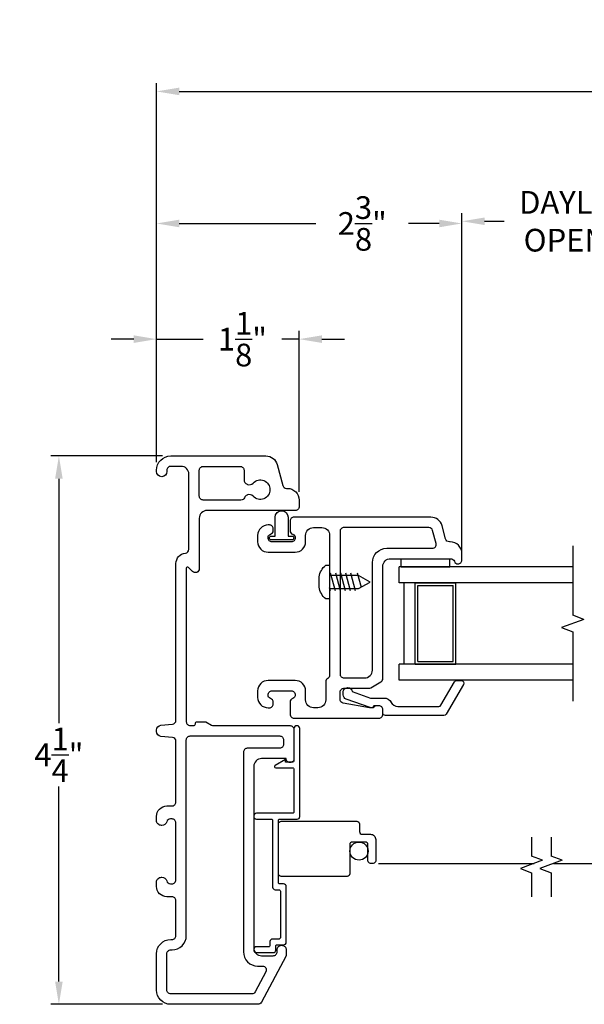
# Model space of a CAD drawing. Extents: x 156.4 to 206.6, y 13.6 to 41.1.
# Drawn here: x 189.3 to 193.7, y 17.9 to 25.5 of the extents above; entities that cross this region are included whole.
import ezdxf
from ezdxf.lldxf.tags import DXFTag

# ---------------------------------------------------------------- set-up
doc = ezdxf.new("R2010")
doc.units = 0
doc.header["$LTSCALE"] = 0.3
doc.header["$MEASUREMENT"] = 0
for name, color, linetype in [('EX2043$0$PART', 7, 'Continuous'), ('GLZG-IG', 7, 'Continuous'), ('PART', 7, 'Continuous'), ('PX6200$0$PART', 7, 'Continuous'), ('PX6201$0$PART', 7, 'Continuous'), ('PX6211$0$PART', 7, 'Continuous'), ('VA5072$0$PART', 8, 'Continuous')]:
    doc.layers.add(name, color=color, linetype=linetype)
doc.styles.add('ARCHITECTURAL', font='simplex.shx')
tags = doc.linetypes.add('DASHED', pattern=[0.75, 0.5, -0.25]).pattern_tags.tags
tags[6:7] = [DXFTag(74, 4), DXFTag(75, 0), DXFTag(340, '0'), DXFTag(46, 1.0), DXFTag(50, 0.0), DXFTag(44, 0.0), DXFTag(45, 0.0)]
tags[4:5] = [DXFTag(74, 4), DXFTag(75, 0), DXFTag(340, '0'), DXFTag(46, 1.0), DXFTag(50, 0.0), DXFTag(44, 0.0), DXFTag(45, 0.0)]
doc.dimstyles.new('DIM-MMSTACKED', dxfattribs={"dimscale": 0, "dimtxt": 0.125, "dimasz": 0.125, "dimexe": 0.063, "dimexo": 0.063, "dimgap": 0.07, "dimtad": 0, "dimtih": 1, "dimtoh": 1, "dimdec": 4, "dimzin": 4, "dimdsep": 46, "dimlunit": 4, "dimtxsty": 'ARCHITECTURAL', "dimcen": 0.02, "dimclrt": 7, "dimadec": 0, "dimazin": 0, "dimtfac": 0.75, "dimtdec": 4, "dimtmove": 2, "dimatfit": 3, "dimfxl": 0, "dimfrac": 1, "dimtolj": 1, "dimtzin": 4, "dimarcsym": 0})

# ---------------------------------------------------------------- blocks, each defined once
blk = doc.blocks.new('PX6200', base_point=(1.685, 1.1183))
at = {"layer": 'PX6200$0$PART'}
for points in [[(-0.695, 0.1559, -0.337755), (-0.7171, 0.1269, 0.337755), (-0.745, 0.0903), (-0.745, 0.0863, 0.414214), (-0.707, 0.0483), (-0.675, 0.0483, 0.414214), (-0.595, 0.1283), (-0.595, 0.1683, -0.414214), (-0.565, 0.1983), (-0.0956, 0.1983, -0.388879), (-0.0657, 0.1709), (-0.058, 0.083, 0.388879), (-0.0202, 0.0483), (-0.0098, 0.0483, 0.388879), (0.028, 0.083), (0.0357, 0.1709, -0.388879), (0.0656, 0.1983), (1.2757, 0.1983, 0.387795), (1.3554, 0.271, -0.387795), (1.3853, 0.2983), (1.965, 0.2983, -0.414214), (2.025, 0.2383), (2.025, 0.1583, -0.414214), (1.995, 0.1283), (1.985, 0.1283, 1), (1.985, 0.0483), (1.995, 0.0483, 0.414214), (2.105, 0.1583), (2.105, 0.8922, 0.339454), (2.0383, 0.9792), (1.8772, 1.0223, -0.339454), (1.855, 1.0513), (1.855, 1.0583, 0.414214), (1.765, 1.1483), (1.715, 1.1483, 0.414214), (1.685, 1.1183), (1.685, 0.4383, -0.414214), (1.625, 0.3783), (1.235, 0.3783, 0.668179), (1.2138, 0.3271), (1.2455, 0.2954, -0.668179), (1.2384, 0.2783), (0.054, 0.2783, -0.414214), (0.025, 0.3073), (0.025, 0.3343, -0.414214), (0.039, 0.3483), (0.041, 0.3483, 0.414214), (0.055, 0.3623), (0.055, 0.4283), (0.029, 0.4733, -0.131652), (0.025, 0.4883), (0.025, 1.0783, 0.414214), (-0.005, 1.1083), (-0.2, 1.1083), (-0.231, 1.1083, 0.414214), (-0.26, 1.0793), (-0.26, 1.0773, 0.414214), (-0.231, 1.0483), (-0.23, 1.0483), (-0.23, 0.8583, -0.414214), (-0.29, 0.7983), (-1.69, 0.7983, -0.414214), (-1.75, 0.8583), (-1.75, 0.9483, -0.414214), (-1.72, 0.9783), (-1.704, 0.9783, 0.414214), (-1.67, 1.0123), (-1.67, 1.0143, 0.414214), (-1.704, 1.0483), (-1.7425, 1.0483, 0.123106), (-1.7566, 1.0448), (-2.1091, 0.8568, 0.276984), (-2.125, 0.8303), (-2.125, 0.1583, 0.414214), (-2.015, 0.0483), (-1.735, 0.0483, 0.414214), (-1.625, 0.1583), (-1.625, 0.1683, -0.414214), (-1.595, 0.1983), (-1.325, 0.1983, -0.414214), (-1.295, 0.1683), (-1.295, 0.1283, 0.414214), (-1.215, 0.0483), (-1.183, 0.0483, 0.414214), (-1.145, 0.0863), (-1.145, 0.0903, 0.337755), (-1.1729, 0.1269, -0.337755), (-1.195, 0.1559), (-1.195, 0.1683, -0.414214), (-1.165, 0.1983), (-0.725, 0.1983, -0.414214), (-0.695, 0.1683)], [(1.995, 0.3783, 0.414214), (2.025, 0.4083), (2.025, 0.6933, 0.414214), (1.995, 0.7233), (1.9228, 0.7233, -0.303347), (1.8868, 0.7474), (1.886, 0.7493, -0.315274), (1.8957, 0.793, 2.571151), (1.7943, 0.793, -0.315274), (1.804, 0.7493), (1.8032, 0.7474, -0.193047), (1.7829, 0.7266, 0.297189), (1.765, 0.6991), (1.765, 0.4083, 0.414214), (1.795, 0.3783)]]:
    blk.add_lwpolyline(points, format="xyb", close=True, dxfattribs=at)
at = {"layer": 'PX6200$0$PART', "linetype": 'Continuous'}
blk.add_lwpolyline([(-0.055, 0.9983, 0.414214), (-0.085, 1.0283), (-0.12, 1.0283, 0.414214), (-0.15, 0.9983), (-0.15, 0.7483, -0.414214), (-0.18, 0.7183), (-1.72, 0.7183, -0.414214), (-1.83, 0.8283), (-1.83, 0.865, 0.56619), (-1.8741, 0.8914), (-2.0291, 0.8088, 0.276984), (-2.045, 0.7823), (-2.045, 0.1583, 0.414214), (-2.015, 0.1283), (-1.735, 0.1283, 0.414214), (-1.705, 0.1583), (-1.705, 0.1683, -0.414214), (-1.595, 0.2783), (-0.085, 0.2783, 0.414214), (-0.055, 0.3083)], format="xyb", close=True, dxfattribs=at)
blk = doc.blocks.new('VA5072', base_point=(1.78, 3.8691))
at = {"layer": 'VA5072$0$PART'}
blk.add_lwpolyline([(1.7015, 3.8881), (1.8585, 3.8881, 1), (1.8585, 3.9181), (1.83, 3.9181), (1.83, 4.0631, 1), (1.73, 4.0631), (1.73, 3.9181), (1.7015, 3.9181, 1)], format="xyb", close=True, dxfattribs=at)
blk = doc.blocks.new('PX6201', base_point=(-0.8875, 0.59))
at = {"layer": 'PX6201$0$PART'}
for points in [[(-1.545, 0.055, 0.414214), (-1.485, -0.005), (-1.415, -0.005, -0.414214), (-1.335, -0.085), (-1.335, -0.295, -0.414214), (-1.415, -0.375), (-1.465, -0.375, -0.414214), (-1.545, -0.295), (-1.545, -0.284, -0.414214), (-1.516, -0.255), (-1.5026, -0.255, -0.328949), (-1.474, -0.2761, 0.352727), (-1.446, -0.295), (-1.445, -0.295, 0.414214), (-1.415, -0.265), (-1.415, -0.115, 0.414214), (-1.445, -0.085, 0.317837), (-1.4733, -0.105, -0.317837), (-1.5016, -0.125), (-1.595, -0.125, -0.414214), (-1.625, -0.095), (-1.625, 0.56, -0.414214), (-1.595, 0.59), (-1.56, 0.59, -0.414214), (-1.53, 0.56), (-1.53, 0.5424, -0.198912), (-1.5388, 0.5212), (-1.545, 0.515), (-1.545, 0.4926, 0.043074), (-1.5446, 0.4874), (-1.5093, 0.2849, 0.364633), (-1.4798, 0.26), (-1.425, 0.26, 0.414214), (-1.395, 0.29), (-1.395, 0.482, -0.131653), (-1.391, 0.497), (-1.3459, 0.575, -0.267949), (-1.3199, 0.59), (-0.455, 0.59, 0.414214), (-0.395, 0.65), (-0.395, 1.1131, 0.321132), (-0.4153, 1.1415, -0.321132), (-0.435, 1.169), (-0.435, 1.171, -0.414214), (-0.406, 1.2), (-0.355, 1.2, -0.414214), (-0.265, 1.11), (-0.265, 1.103, 0.339454), (-0.2428, 1.074), (-0.1417, 1.047, -0.339454), (-0.075, 0.96), (-0.075, -0.095, -0.414214), (-0.105, -0.125), (-0.1784, -0.125, -0.317837), (-0.2067, -0.105, 0.317837), (-0.235, -0.085, 0.414214), (-0.265, -0.115), (-0.265, -0.265, 0.414214), (-0.235, -0.295), (-0.234, -0.295, 0.352727), (-0.206, -0.2761, -0.328949), (-0.1774, -0.255), (-0.164, -0.255, -0.414214), (-0.135, -0.284), (-0.135, -0.295, -0.414214), (-0.215, -0.375), (-0.265, -0.375, -0.414214), (-0.345, -0.295), (-0.345, -0.085, -0.414214), (-0.265, -0.005), (-0.215, -0.005, 0.414214), (-0.155, 0.055), (-0.155, 0.12, 0.414214), (-0.215, 0.18), (-1.293, 0.18, 0.267949), (-1.319, 0.165, -0.267949), (-1.345, 0.15), (-1.485, 0.15, 0.414214), (-1.545, 0.09)], [(-1.315, 0.45, -0.414214), (-1.255, 0.51), (-0.425, 0.51, 0.414214), (-0.315, 0.62), (-0.315, 0.9715, -0.493145), (-0.2772, 1.0005), (-0.1772, 0.9737, -0.339454), (-0.155, 0.9447), (-0.155, 0.29, -0.414214), (-0.185, 0.26), (-1.285, 0.26, -0.414214), (-1.315, 0.29)]]:
    blk.add_lwpolyline(points, format="xyb", close=True, dxfattribs=at)
blk = doc.blocks.new('#6_38_3125 screw')
at = {"color": 8}
for p, q in [((0.039, 0), (-0.039, 0)), ((-0.13, -0.0504), (-0.13, -0.0804)), ((0.13, -0.0804), (0.13, -0.0504)), ((-0.13, -0.0804), (-0.05, -0.0804)), ((0.069, -0.1255), (-0.069, -0.0885)), ((0.069, -0.1643), (-0.069, -0.1274)), ((-0.05, -0.3028), (-0.05, -0.0804)), ((-0.05, -0.0804), (0.13, -0.0804)), ((0.069, -0.0867), (0.0457, -0.0804)), ((0.0499, -0.0804), (0.0499, -0.3028)), ((0.069, -0.2032), (-0.069, -0.1662)), ((0.069, -0.242), (-0.069, -0.205)), ((0.069, -0.2808), (-0.069, -0.2438)), ((0.0435, -0.3268), (-0.069, -0.2967)), ((0, -0.3929), (-0.05, -0.3028)), ((0.0499, -0.3028), (0, -0.3929))]:
    blk.add_line(p, q, dxfattribs=at)
for centre, start, end in [((0.0173, -0.1464), 40.43001, 81.56999), ((-0.0173, -0.1464), 98.43001, 139.56999)]:
    blk.add_arc(centre, 0.148, start, end, dxfattribs=at)
blk = doc.blocks.new('SETAPE02', base_point=(18.1824, 5.7147))
at = {"layer": 'PART', "linetype": 'Continuous'}
for p, q in [((18.1824, 6.0897), (18.1824, 5.7147)), ((18.1824, 6.0897), (18.2444, 6.0897)), ((18.2444, 6.0897), (18.2444, 5.7147)), ((18.1824, 5.7147), (18.2324, 5.7147))]:
    blk.add_line(p, q, dxfattribs=at)
at = {"layer": 'PART'}
blk.add_line((18.1824, 5.7147), (18.2444, 5.7147), dxfattribs=at)
blk = doc.blocks.new('PX6211', base_point=(-0.03, -0.075))
at = {"layer": 'PX6211$0$PART'}
blk.add_lwpolyline([(0.063, -0.1031, -0.283821), (0.1166, -0.07), (0.4313, -0.07, -0.267949), (0.4487, -0.08), (0.5526, -0.26, 0.267949), (0.5699, -0.27), (0.6045, -0.27, 0.57735), (0.6219, -0.24), (0.4891, -0.01, 0.267949), (0.4717, 0), (0.02, 0, 0.414214), (0, -0.02), (0, -0.045, -0.414214), (-0.03, -0.075), (-0.07, -0.075, 0.440301), (-0.0961, -0.0612), (-0.2817, -0.127, 0.31754), (-0.305, -0.16), (-0.305, -0.18, 0.414214), (-0.27, -0.215, 0.374143), (-0.2353, -0.1848), (-0.0949, -0.135), (0.01, -0.135, 0.283821), (0.0636, -0.1019)], format="xyb", dxfattribs=at)
blk = doc.blocks.new('EX2043')
at = {"layer": 'EX2043$0$PART'}
blk.add_lwpolyline([(1, 0.022), (1, 0.135, 0.414214), (0.99, 0.145), (0.475, 0.145, -0.414214), (0.455, 0.165), (0.455, 0.195, 0.414214), (0.445, 0.205), (0.085, 0.205, 0.414214), (0.075, 0.195), (0.075, 0.145, -0.414214), (0.055, 0.125), (0.025, 0.125, 0.414214), (0.015, 0.115), (0.015, 0.022, -0.414214), (-0.007, 0), (-0.008, 0, -0.414214), (-0.03, 0.022), (-0.03, 0.15, -0.414214), (-0.01, 0.17), (0.02, 0.17, 0.414214), (0.03, 0.18), (0.03, 0.23, -0.414214), (0.05, 0.25), (0.48, 0.25, -0.414214), (0.5, 0.23), (0.5, 0.2, 0.414214), (0.51, 0.19), (0.99, 0.19, 0.414214), (1, 0.2), (1, 0.335, -0.414214), (1.02, 0.355), (1.698, 0.355, -0.414214), (1.72, 0.333), (1.72, 0.332, -0.414214), (1.698, 0.31), (1.45, 0.31, 0.414214), (1.44, 0.3), (1.44, 0.245), (1.46, 0.245), (1.4137, 0.1647, -0.767327), (1.395, 0.1697), (1.395, 0.3, 0.414214), (1.385, 0.31), (1.055, 0.31, 0.414214), (1.045, 0.3), (1.045, 0.022, -0.414214), (1.023, 0), (1.022, 0, -0.414214)], format="xyb", close=True, dxfattribs=at)
blk = doc.blocks.new('*D52')
at = {"color": 0, "lineweight": -2, "ltscale": 3.333333}
for p, q in [((190.4256, 22.1107), (189.5631, 22.1107)), ((189.6261, 21.9357), (189.6261, 20.0503)), ((189.6261, 18.0557), (189.6261, 19.5603)), ((190.4256, 17.8807), (189.5631, 17.8807))]:
    blk.add_line(p, q, dxfattribs=at)
at = {"color": 0, "ltscale": 3.333333}
for points in [[(189.5969, 21.9357), (189.6553, 21.9357), (189.6261, 22.1107)], [(189.5969, 18.0557), (189.6553, 18.0557), (189.6261, 17.8807)]]:
    blk.add_solid(points, dxfattribs=at)
at = {"layer": 'Defpoints', "color": 0, "ltscale": 3.333333}
for p in [(190.4886, 22.1107), (189.6261, 17.8807), (190.4886, 17.8807)]:
    blk.add_point(p, dxfattribs=at)
at = {"color": 7, "ltscale": 3.333333, "insert": (189.6261, 19.8053), "char_height": 0.175, "attachment_point": 5, "style": 'ARCHITECTURAL'}
blk.add_mtext('\\A1;4\\S1/4;"', dxfattribs=at)
blk = doc.blocks.new('*D60')
at = {"color": 0, "lineweight": -2, "ltscale": 3.333333}
for p, q in [((190.3786, 22.0637), (190.3786, 24.9862)), ((190.5536, 24.9232), (194.7628, 24.9232)), ((206.3828, 24.9232), (199.1195, 24.9232)), ((206.5578, 22.0637), (206.5578, 24.9862))]:
    blk.add_line(p, q, dxfattribs=at)
at = {"color": 0, "ltscale": 3.333333}
for points in [[(190.5536, 24.9523), (190.5536, 24.894), (190.3786, 24.9232)], [(206.3828, 24.9523), (206.3828, 24.894), (206.5578, 24.9232)]]:
    blk.add_solid(points, dxfattribs=at)
at = {"layer": 'Defpoints', "color": 0, "ltscale": 3.333333}
for p in [(206.5578, 24.9232), (190.3786, 22.0007), (206.5578, 22.0007)]:
    blk.add_point(p, dxfattribs=at)
at = {"color": 7, "ltscale": 3.333333, "insert": (196.9411, 24.9232), "char_height": 0.175, "attachment_point": 5, "style": 'ARCHITECTURAL'}
blk.add_mtext('\\A1;ACTUAL WINDOWN WIDTH (AWW)', dxfattribs=at)
blk = doc.blocks.new('*D61')
at = {"color": 0, "lineweight": -2, "ltscale": 3.333333}
for p, q in [((190.3786, 22.0637), (190.3786, 23.0749)), ((191.4786, 21.8337), (191.4786, 23.0749)), ((190.2036, 23.0119), (190.0286, 23.0119)), ((190.3786, 23.0119), (190.7379, 23.0119)), ((191.4786, 23.0119), (191.3445, 23.0119)), ((191.6536, 23.0119), (191.8286, 23.0119))]:
    blk.add_line(p, q, dxfattribs=at)
at = {"color": 0, "ltscale": 3.333333}
for points in [[(190.2036, 23.0411), (190.2036, 22.9828), (190.3786, 23.0119)], [(191.6536, 23.0411), (191.6536, 22.9828), (191.4786, 23.0119)]]:
    blk.add_solid(points, dxfattribs=at)
at = {"layer": 'Defpoints', "color": 0, "ltscale": 3.333333}
for p in [(190.3786, 23.0119), (190.3786, 22.0007), (191.4786, 21.7707)]:
    blk.add_point(p, dxfattribs=at)
at = {"color": 7, "ltscale": 3.333333, "insert": (191.0412, 23.0119), "char_height": 0.175, "attachment_point": 5, "style": 'ARCHITECTURAL'}
blk.add_mtext('\\A1;1\\S1/8;"', dxfattribs=at)
blk = doc.blocks.new('*D62')
at = {"color": 0, "lineweight": -2, "ltscale": 3.333333}
for p, q in [((190.3786, 22.0637), (190.3786, 23.9673)), ((192.7336, 21.3705), (192.7336, 23.9673)), ((190.5536, 23.9043), (191.6075, 23.9043)), ((192.5586, 23.9043), (192.3225, 23.9043))]:
    blk.add_line(p, q, dxfattribs=at)
at = {"color": 0, "ltscale": 3.333333}
for points in [[(190.5536, 23.9334), (190.5536, 23.8751), (190.3786, 23.9043)], [(192.5586, 23.9334), (192.5586, 23.8751), (192.7336, 23.9043)]]:
    blk.add_solid(points, dxfattribs=at)
at = {"layer": 'Defpoints', "color": 0, "ltscale": 3.333333}
for p in [(192.7336, 23.9043), (190.3786, 22.0007), (192.7336, 21.3075)]:
    blk.add_point(p, dxfattribs=at)
at = {"color": 7, "ltscale": 3.333333, "insert": (191.965, 23.9043), "char_height": 0.175, "attachment_point": 5, "style": 'ARCHITECTURAL'}
blk.add_mtext('\\A1;2\\S3/8;"', dxfattribs=at)
blk = doc.blocks.new('*D69')
at = {"color": 0, "lineweight": -2, "ltscale": 3.333333}
for p, q in [((192.7336, 21.4215), (192.7336, 23.9843)), ((194.7296, 21.3705), (194.7296, 23.9843)), ((192.9086, 23.9213), (193.0591, 23.9213)), ((194.5546, 23.9213), (194.4075, 23.9213))]:
    blk.add_line(p, q, dxfattribs=at)
at = {"color": 0, "ltscale": 3.333333}
for points in [[(192.9086, 23.9505), (192.9086, 23.8922), (192.7336, 23.9213)], [(194.5546, 23.9505), (194.5546, 23.8922), (194.7296, 23.9213)]]:
    blk.add_solid(points, dxfattribs=at)
at = {"layer": 'Defpoints', "color": 0, "ltscale": 3.333333}
for p in [(192.7336, 23.9213), (192.7336, 21.3585), (194.7296, 21.3075)]:
    blk.add_point(p, dxfattribs=at)
at = {"color": 7, "ltscale": 3.333333, "insert": (193.7333, 23.9213), "char_height": 0.175, "attachment_point": 5, "style": 'ARCHITECTURAL'}
blk.add_mtext('\\A1;DAYLIGHT\\POPENING', dxfattribs=at)

msp = doc.modelspace()

# ---------------------------------------------------------------- linework, layer by layer
at = {"layer": 'GLZG-IG', "linetype": 'Continuous'}
for p, q in [((193.58788, 21.25592), (192.24863, 21.25591)), ((192.24863, 21.13091), (192.24863, 21.25591)), ((193.58788, 21.13092), (192.24863, 21.13091)), ((192.28863, 20.50591), (192.28863, 21.13091)), ((192.37363, 20.50591), (192.37363, 21.13091)), ((192.37363, 21.13091), (192.68563, 21.13091)), ((192.68563, 20.50591), (192.68563, 21.13091)), ((192.39363, 20.52591), (192.39363, 21.11091)), ((192.39363, 21.11091), (192.66563, 21.11091)), ((192.66563, 20.52591), (192.66563, 21.11091)), ((192.39363, 20.52591), (192.66563, 20.52591)), ((193.58788, 20.50592), (192.24863, 20.50591)), ((192.24863, 20.38091), (192.24863, 20.50591)), ((192.37363, 20.50591), (192.68563, 20.50591)), ((193.58788, 20.38092), (192.24863, 20.38091))]:
    msp.add_line(p, q, dxfattribs=at)
at = {"layer": 'GLZG-IG'}
for p, q in [((193.67356, 20.85039), (193.5022, 20.78644)), ((193.67356, 20.85039), (193.58788, 20.88236)), ((193.5022, 20.78644), (193.58788, 20.75447)), ((193.35592, 18.99199), (193.18455, 18.92805)), ((193.35592, 18.99199), (193.27023, 19.02396)), ((193.50592, 18.99199), (193.33455, 18.92805)), ((193.50592, 18.99199), (193.42023, 19.02396)), ((193.18455, 18.92805), (193.27023, 18.89607)), ((193.33455, 18.92805), (193.42023, 18.89607))]:
    msp.add_line(p, q, dxfattribs=at)
at = {"layer": 'GLZG-IG', "color": 1, "linetype": 'DASHED'}
for p, q in [((192.09002, 18.96762), (193.2906, 18.96762)), ((193.4406, 18.96762), (194.84322, 18.96762))]:
    msp.add_line(p, q, dxfattribs=at)
at = {"layer": 'GLZG-IG'}
for points in [[(193.58788, 21.41825), (193.58788, 20.88236)], [(193.58788, 20.75447), (193.58788, 20.21859)], [(193.27023, 19.17041), (193.27023, 19.02396)], [(193.42023, 19.17041), (193.42023, 19.02396)], [(193.27023, 18.89607), (193.27023, 18.70934)], [(193.42023, 18.89607), (193.42023, 18.70934)]]:
    msp.add_lwpolyline(points, dxfattribs=at)
at = {"layer": 'GLZG-IG', "color": 8, "linetype": 'Continuous'}
msp.add_lwpolyline([(191.98877, 19.13262), (191.88877, 19.13262, 0.4142136), (191.86877, 19.11262), (191.86877, 18.88762, -0.4142136), (191.84877, 18.86762), (191.33877, 18.86762, -0.4142136), (191.31877, 18.88762), (191.31877, 19.27262, -0.4142136), (191.33877, 19.29262), (191.92377, 19.29262, -0.4142136), (191.94377, 19.27262), (191.94377, 19.21262, 0.4142136), (191.96377, 19.19262), (192.02877, 19.19262, -0.4142136), (192.06877, 19.15262), (192.06877, 18.98762, -0.4142136), (192.04877, 18.96762), (192.02877, 18.96762, -0.4142136), (192.00877, 18.98762), (192.00877, 19.11262, 0.4142136)], format="xyb", close=True, dxfattribs=at)
msp.add_circle((191.93997, 19.06262), 0.07, dxfattribs=at)

# ---------------------------------------------------------------- block references
at = {"xscale": -1}
for name, p, rotation in [('PX6200', (191.44863, 21.69073), 270), ('PX6201', (192.12363, 20.82602), 270), ('#6_38_3125 screw', (191.63281, 21.13849), 90), ('EX2043', (191.12863, 18.30951), 270)]:
    msp.add_blockref(name, p, dxfattribs=dict(at, rotation=rotation))
msp.add_blockref('VA5072', (191.3432, 21.44409), dxfattribs=at)
at = {"layer": 'GLZG-IG', "rotation": 90.00000000000001}
msp.add_blockref('SETAPE02', (192.64056, 21.25649), dxfattribs=at)
at = {"layer": 'GLZG-IG', "xscale": -1, "rotation": 180}
msp.add_blockref('PX6211', (192.0932, 20.18349), dxfattribs=at)

# ---------------------------------------------------------------- dimensions: what is measured, and where the dimension line sits
at = {"ltscale": 3.333333}
for base, p1, p2, text, picture, middle in [((206.55777, 24.92318), (190.37863, 22.00073), (206.55777, 22.00073), 'ACTUAL WINDOWN WIDTH (AWW)', '*D60', (196.94112, 24.92318)), ((192.73363, 23.92135), (194.72957, 21.30749), (192.73363, 21.35849), 'DAYLIGHT\\POPENING', '*D69', (193.73328, 23.92135))]:
    dim = msp.add_linear_dim(base=base, p1=p1, p2=p2, text=text, dimstyle='DIM-MMSTACKED', override={"dimscale": 1, "dimtxt": 0.175, "dimasz": 0.175, "dimdec": 3, "dimpost": '\\X', "dimtfac": 1, "dimtmove": 0, "dimtzin": 0}, dxfattribs=at)
    dim.commit()
    dim.dimension.update_dxf_attribs({"geometry": picture, "text_midpoint": middle, "dimtype": 160})
for base, p1, p2, picture, middle in [((192.73363, 23.90426), (190.37863, 22.00073), (192.73363, 21.30749), '*D62', (191.96499, 23.90426)), ((190.37863, 23.01193), (191.47863, 21.77073), (190.37863, 22.00073), '*D61', (191.04119, 23.01193))]:
    dim = msp.add_linear_dim(base=base, p1=p1, p2=p2, dimstyle='DIM-MMSTACKED', override={"dimscale": 1, "dimtxt": 0.175, "dimasz": 0.175, "dimdec": 3, "dimpost": '\\X', "dimtfac": 1, "dimtmove": 0, "dimtzin": 0}, dxfattribs=at)
    dim.commit()
    dim.dimension.update_dxf_attribs({"geometry": picture, "text_midpoint": middle, "dimtype": 160})
dim = msp.add_linear_dim(base=(189.62609, 17.88073), p1=(190.48863, 22.11073), p2=(190.48863, 17.88073), angle=90, dimstyle='DIM-MMSTACKED', override={"dimscale": 1, "dimtxt": 0.175, "dimasz": 0.175, "dimdec": 3, "dimpost": '\\X', "dimtfac": 1, "dimtmove": 0, "dimtzin": 0}, dxfattribs=at)
dim.commit()
dim.dimension.update_dxf_attribs({"geometry": '*D52', "text_midpoint": (189.62609, 19.80526), "dimtype": 160})

doc.saveas('drawing.dxf')
